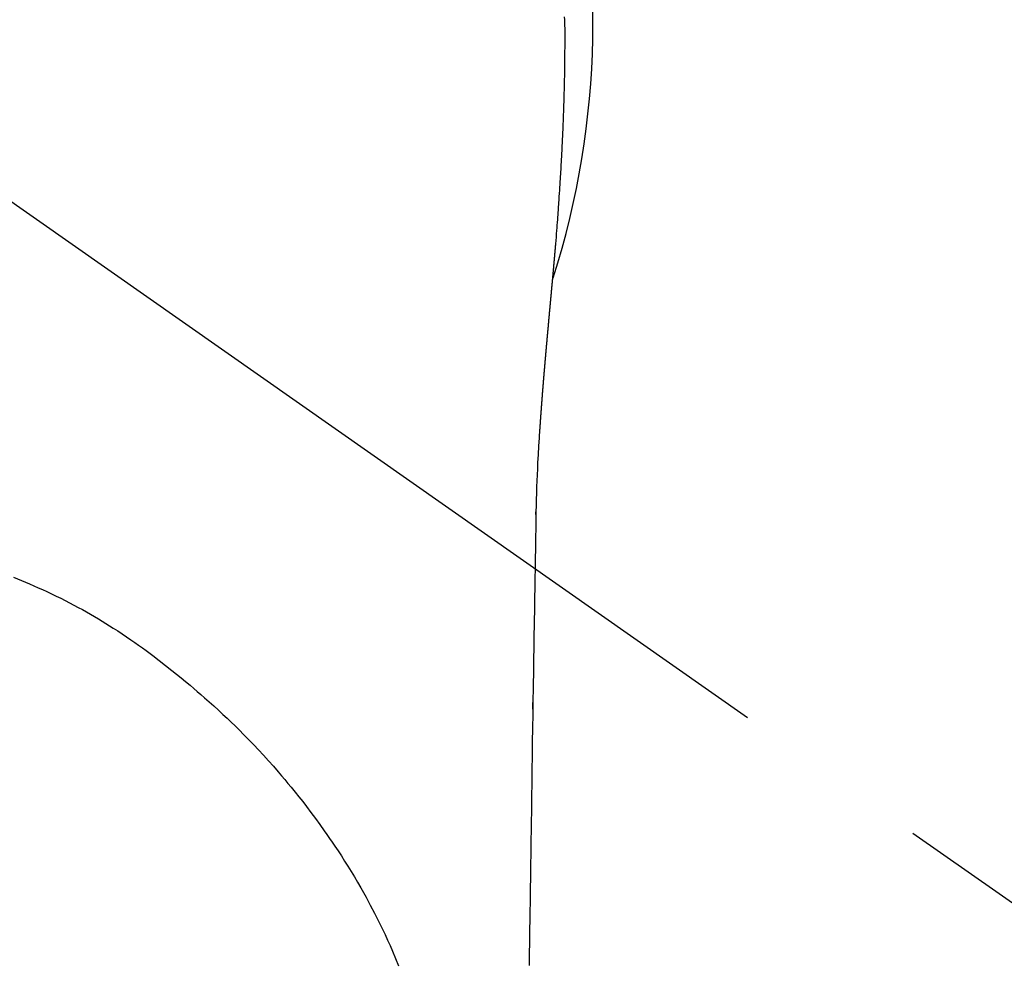
# Model space of a CAD drawing. Extents: x 28111 to 54233, y 210 to 8610.
# Drawn here: x 43209 to 43240, y 7281 to 7310 of the extents above; entities that cross this region are included whole.
import ezdxf

# ---------------------------------------------------------------- set-up
doc = ezdxf.new("R2010")
doc.units = 0
doc.header["$LTSCALE"] = 50
doc.header["$MEASUREMENT"] = 0
doc.linetypes.add('CENTER2', pattern=[1.125, 0.75, -0.125, 0.125, -0.125])
doc.layers.get('0').update_dxf_attribs({"linetype": 'CONTINUOUS'})
doc.layers.add('150-機器', color=8, linetype='CONTINUOUS')
doc.layers.add('160-文字', color=254, linetype='CONTINUOUS')
doc.styles.add('KH001', font='txt')
doc.dimstyles.new('KH1xx030', dxfattribs={"dimscale": 30, "dimtxt": 2, "dimasz": 0.6, "dimexe": 0.3, "dimexo": 1.2, "dimgap": 0.5, "dimtad": 3, "dimdec": 1, "dimdsep": 46, "dimlunit": 6, "dimtxsty": 'KH001', "dimblk": 'DOT', "dimcen": 1, "dimdle": 1, "dimclrd": 256, "dimclre": 256, "dimclrt": 256, "dimadec": 0, "dimazin": 0, "dimtfac": 1, "dimtdec": 1, "dimtix": 1, "dimtmove": 2, "dimatfit": 3, "dimldrblk": 'CLOSEDBLANK', "dimfxl": 1, "dimtolj": 1, "dimtzin": 0, "dimlwd": -1, "dimlwe": -1, "dimarcsym": 0})

# ---------------------------------------------------------------- blocks, each defined once
blk = doc.blocks.new('_ClosedBlank')
at = {"color": 0, "linetype": 'ByBlock', "lineweight": -2}
for p, q in [((-1, 0.1667), (0, 0)), ((-1, 0.1667), (-1, -0.1667)), ((0, 0), (-1, -0.1667))]:
    blk.add_line(p, q, dxfattribs=at)
blk = doc.blocks.new('_Dot')
at = {"color": 0, "linetype": 'ByBlock', "lineweight": -2}
blk.add_line((-0.5, 0), (-1, 0), dxfattribs=at)
at = {"color": 0, "linetype": 'ByBlock', "const_width": 0.5}
blk.add_lwpolyline([(-0.25, 0, 1), (0.25, 0, 1)], format="xyb", close=True, dxfattribs=at)

msp = doc.modelspace()

# ---------------------------------------------------------------- linework, layer by layer
at = {"layer": '150-機器', "color": 13, "linetype": 'CENTER2'}
msp.add_line((43200.897, 7309.845), (43444.915, 7138.982), dxfattribs=at)
at = {"layer": '150-機器', "color": 13, "linetype": 'Continuous'}
for points in [[(43225.938, 7310.026), (43225.943, 7309.937), (43225.948, 7309.849), (43225.952, 7309.76), (43225.955, 7309.672), (43225.956, 7309.603), (43225.956, 7309.534), (43225.956, 7309.465), (43225.955, 7309.397), (43225.955, 7309.289), (43225.954, 7309.181), (43225.954, 7309.073), (43225.953, 7308.966), (43225.953, 7308.888), (43225.952, 7308.81), (43225.951, 7308.732), (43225.95, 7308.653), (43225.95, 7308.6), (43225.949, 7308.546), (43225.948, 7308.492), (43225.947, 7308.438), (43225.946, 7308.354), (43225.944, 7308.27), (43225.943, 7308.186), (43225.941, 7308.102), (43225.94, 7308.036), (43225.939, 7307.969), (43225.938, 7307.903), (43225.936, 7307.837), (43225.934, 7307.759), (43225.932, 7307.681), (43225.93, 7307.603), (43225.927, 7307.524), (43225.925, 7307.455), (43225.923, 7307.385), (43225.921, 7307.315), (43225.919, 7307.245), (43225.917, 7307.164), (43225.914, 7307.084), (43225.91, 7307.003), (43225.907, 7306.922), (43225.905, 7306.857), (43225.902, 7306.791), (43225.9, 7306.726), (43225.897, 7306.661), (43225.895, 7306.595), (43225.892, 7306.53), (43225.889, 7306.464), (43225.886, 7306.398), (43225.883, 7306.326), (43225.88, 7306.254), (43225.876, 7306.182), (43225.872, 7306.11), (43225.87, 7306.056), (43225.867, 7306.001), (43225.864, 7305.946), (43225.861, 7305.892), (43225.857, 7305.8), (43225.852, 7305.707), (43225.847, 7305.615), (43225.842, 7305.523), (43225.839, 7305.467), (43225.836, 7305.412), (43225.833, 7305.356), (43225.83, 7305.3), (43225.825, 7305.228), (43225.821, 7305.155), (43225.817, 7305.083), (43225.813, 7305.01), (43225.807, 7304.923), (43225.802, 7304.836), (43225.796, 7304.749), (43225.791, 7304.662), (43225.784, 7304.563), (43225.777, 7304.464), (43225.771, 7304.365), (43225.764, 7304.266), (43225.76, 7304.211), (43225.756, 7304.156), (43225.752, 7304.101), (43225.748, 7304.046), (43225.742, 7303.972), (43225.737, 7303.898), (43225.732, 7303.824), (43225.727, 7303.75), (43225.721, 7303.665), (43225.714, 7303.58), (43225.708, 7303.495), (43225.701, 7303.41), (43225.693, 7303.309), (43225.685, 7303.207), (43225.676, 7303.106), (43225.668, 7303.004)], [(43225.668, 7303.004), (43225.668, 7302.998), (43225.667, 7302.991), (43225.666, 7302.984), (43225.666, 7302.977), (43225.665, 7302.97), (43225.665, 7302.963), (43225.664, 7302.956), (43225.664, 7302.949), (43225.663, 7302.942), (43225.662, 7302.935), (43225.662, 7302.928), (43225.661, 7302.921), (43225.661, 7302.914), (43225.66, 7302.908), (43225.66, 7302.901), (43225.659, 7302.894), (43225.658, 7302.887), (43225.658, 7302.88), (43225.657, 7302.873), (43225.657, 7302.866), (43225.656, 7302.859), (43225.655, 7302.851), (43225.655, 7302.844), (43225.654, 7302.837), (43225.654, 7302.83), (43225.653, 7302.823), (43225.653, 7302.816), (43225.652, 7302.809), (43225.651, 7302.802), (43225.651, 7302.795), (43225.65, 7302.788), (43225.65, 7302.781), (43225.649, 7302.774), (43225.648, 7302.767), (43225.648, 7302.76), (43225.647, 7302.753), (43225.647, 7302.746), (43225.646, 7302.739), (43225.645, 7302.732), (43225.645, 7302.724), (43225.644, 7302.717), (43225.644, 7302.71), (43225.643, 7302.703), (43225.642, 7302.696), (43225.642, 7302.689), (43225.641, 7302.682), (43225.64, 7302.675), (43225.64, 7302.668), (43225.639, 7302.66), (43225.639, 7302.653), (43225.638, 7302.646), (43225.637, 7302.639), (43225.637, 7302.632), (43225.636, 7302.625), (43225.636, 7302.619), (43225.635, 7302.612), (43225.634, 7302.604), (43225.634, 7302.597), (43225.633, 7302.59), (43225.632, 7302.583), (43225.632, 7302.576), (43225.631, 7302.569), (43225.631, 7302.561), (43225.63, 7302.554), (43225.629, 7302.547), (43225.629, 7302.54), (43225.628, 7302.533), (43225.627, 7302.525), (43225.627, 7302.518), (43225.626, 7302.511), (43225.626, 7302.504), (43225.625, 7302.497), (43225.624, 7302.489), (43225.624, 7302.482), (43225.623, 7302.475), (43225.622, 7302.468), (43225.622, 7302.461), (43225.621, 7302.453), (43225.621, 7302.446), (43225.62, 7302.439), (43225.619, 7302.432), (43225.619, 7302.424), (43225.618, 7302.417), (43225.617, 7302.41), (43225.617, 7302.403), (43225.616, 7302.395), (43225.615, 7302.388), (43225.615, 7302.381), (43225.614, 7302.374), (43225.614, 7302.366), (43225.613, 7302.359), (43225.612, 7302.352), (43225.612, 7302.345), (43225.611, 7302.337), (43225.61, 7302.33), (43225.61, 7302.323), (43225.609, 7302.315), (43225.608, 7302.308), (43225.608, 7302.301), (43225.607, 7302.293), (43225.606, 7302.286), (43225.606, 7302.279), (43225.605, 7302.271), (43225.604, 7302.264), (43225.604, 7302.257), (43225.603, 7302.25), (43225.603, 7302.243), (43225.602, 7302.236), (43225.601, 7302.229), (43225.601, 7302.221), (43225.6, 7302.214), (43225.599, 7302.206), (43225.599, 7302.199), (43225.598, 7302.192), (43225.597, 7302.184), (43225.597, 7302.177), (43225.596, 7302.17), (43225.595, 7302.162), (43225.595, 7302.155), (43225.594, 7302.148), (43225.593, 7302.14), (43225.593, 7302.133), (43225.592, 7302.125), (43225.591, 7302.118), (43225.591, 7302.111), (43225.59, 7302.103), (43225.589, 7302.096), (43225.589, 7302.088), (43225.588, 7302.081), (43225.587, 7302.074), (43225.587, 7302.066), (43225.586, 7302.059), (43225.585, 7302.051), (43225.585, 7302.044), (43225.584, 7302.036), (43225.583, 7302.029), (43225.583, 7302.021), (43225.582, 7302.014), (43225.581, 7302.007), (43225.581, 7301.999), (43225.58, 7301.992), (43225.579, 7301.984), (43225.579, 7301.977), (43225.578, 7301.969), (43225.577, 7301.962), (43225.577, 7301.954), (43225.576, 7301.947), (43225.575, 7301.939), (43225.575, 7301.932), (43225.574, 7301.924), (43225.573, 7301.917), (43225.572, 7301.909), (43225.572, 7301.902), (43225.571, 7301.894), (43225.57, 7301.887), (43225.57, 7301.879), (43225.569, 7301.872), (43225.568, 7301.865), (43225.568, 7301.858), (43225.567, 7301.85), (43225.566, 7301.843), (43225.566, 7301.835), (43225.565, 7301.828), (43225.564, 7301.82), (43225.564, 7301.813), (43225.563, 7301.805), (43225.562, 7301.798), (43225.562, 7301.79), (43225.561, 7301.782), (43225.56, 7301.775), (43225.559, 7301.767), (43225.559, 7301.76), (43225.558, 7301.752), (43225.557, 7301.745), (43225.557, 7301.737), (43225.556, 7301.729), (43225.555, 7301.722), (43225.555, 7301.714), (43225.554, 7301.707), (43225.553, 7301.699), (43225.553, 7301.691), (43225.552, 7301.684), (43225.551, 7301.676), (43225.55, 7301.669), (43225.55, 7301.661), (43225.549, 7301.653), (43225.548, 7301.646), (43225.548, 7301.638), (43225.547, 7301.63), (43225.546, 7301.623), (43225.546, 7301.615), (43225.545, 7301.608), (43225.544, 7301.6), (43225.543, 7301.592), (43225.543, 7301.585), (43225.542, 7301.577), (43225.541, 7301.569), (43225.541, 7301.562), (43225.54, 7301.554), (43225.539, 7301.546), (43225.538, 7301.539), (43225.538, 7301.531), (43225.537, 7301.523), (43225.536, 7301.516), (43225.536, 7301.508), (43225.535, 7301.5), (43225.534, 7301.493), (43225.534, 7301.486), (43225.533, 7301.478), (43225.532, 7301.47), (43225.531, 7301.463), (43225.531, 7301.455), (43225.53, 7301.447), (43225.529, 7301.44), (43225.529, 7301.432), (43225.528, 7301.424), (43225.527, 7301.416), (43225.526, 7301.409), (43225.526, 7301.401), (43225.525, 7301.393), (43225.524, 7301.385), (43225.524, 7301.378), (43225.523, 7301.37), (43225.522, 7301.362), (43225.521, 7301.354), (43225.521, 7301.347), (43225.52, 7301.339), (43225.519, 7301.331), (43225.519, 7301.323), (43225.518, 7301.316), (43225.517, 7301.308), (43225.516, 7301.3), (43225.516, 7301.292), (43225.515, 7301.284), (43225.514, 7301.277), (43225.514, 7301.269), (43225.513, 7301.261), (43225.512, 7301.253), (43225.511, 7301.245), (43225.511, 7301.238), (43225.51, 7301.23), (43225.509, 7301.222), (43225.508, 7301.214), (43225.508, 7301.206), (43225.507, 7301.198), (43225.506, 7301.191), (43225.506, 7301.183), (43225.505, 7301.175), (43225.504, 7301.167), (43225.503, 7301.159), (43225.503, 7301.151), (43225.502, 7301.144), (43225.501, 7301.136), (43225.501, 7301.128), (43225.5, 7301.12), (43225.499, 7301.113), (43225.498, 7301.105), (43225.498, 7301.097), (43225.497, 7301.089), (43225.496, 7301.082), (43225.495, 7301.074), (43225.495, 7301.066), (43225.494, 7301.058), (43225.493, 7301.05), (43225.493, 7301.042), (43225.492, 7301.034), (43225.491, 7301.026), (43225.49, 7301.018), (43225.49, 7301.01), (43225.489, 7301.002), (43225.488, 7300.995), (43225.487, 7300.987), (43225.487, 7300.979), (43225.486, 7300.971), (43225.485, 7300.963), (43225.484, 7300.955), (43225.484, 7300.947), (43225.483, 7300.939), (43225.482, 7300.931), (43225.482, 7300.923), (43225.481, 7300.915), (43225.48, 7300.907), (43225.479, 7300.899), (43225.479, 7300.891), (43225.478, 7300.883), (43225.477, 7300.875), (43225.476, 7300.867), (43225.476, 7300.859), (43225.475, 7300.851), (43225.474, 7300.843), (43225.473, 7300.835), (43225.473, 7300.827), (43225.472, 7300.819), (43225.471, 7300.811), (43225.471, 7300.803), (43225.47, 7300.795), (43225.469, 7300.787), (43225.468, 7300.779), (43225.468, 7300.771), (43225.467, 7300.763), (43225.466, 7300.755), (43225.465, 7300.747), (43225.465, 7300.739), (43225.464, 7300.732), (43225.463, 7300.724), (43225.462, 7300.716), (43225.462, 7300.708), (43225.461, 7300.7), (43225.46, 7300.692), (43225.459, 7300.684), (43225.459, 7300.676), (43225.458, 7300.668), (43225.457, 7300.66), (43225.456, 7300.651), (43225.456, 7300.643), (43225.455, 7300.635), (43225.455, 7300.627), (43225.455, 7300.619), (43225.454, 7300.611), (43225.453, 7300.603), (43225.452, 7300.595), (43225.452, 7300.587), (43225.451, 7300.579), (43225.45, 7300.57), (43225.449, 7300.562), (43225.449, 7300.554), (43225.448, 7300.546), (43225.447, 7300.538), (43225.446, 7300.53), (43225.446, 7300.522), (43225.445, 7300.514), (43225.444, 7300.505), (43225.443, 7300.497), (43225.443, 7300.489), (43225.442, 7300.481), (43225.441, 7300.473), (43225.44, 7300.465), (43225.44, 7300.457), (43225.439, 7300.448), (43225.438, 7300.44), (43225.437, 7300.432), (43225.437, 7300.424), (43225.436, 7300.416), (43225.435, 7300.407), (43225.434, 7300.399), (43225.434, 7300.391), (43225.433, 7300.383), (43225.432, 7300.375), (43225.431, 7300.366), (43225.431, 7300.359), (43225.43, 7300.351), (43225.429, 7300.343), (43225.428, 7300.335), (43225.428, 7300.326), (43225.427, 7300.318), (43225.426, 7300.31), (43225.426, 7300.302), (43225.425, 7300.294), (43225.424, 7300.285), (43225.423, 7300.277), (43225.423, 7300.269), (43225.422, 7300.261), (43225.421, 7300.252), (43225.42, 7300.244), (43225.42, 7300.236), (43225.419, 7300.228), (43225.418, 7300.219), (43225.417, 7300.211), (43225.417, 7300.203), (43225.416, 7300.194), (43225.415, 7300.186), (43225.414, 7300.178), (43225.414, 7300.17), (43225.413, 7300.161), (43225.412, 7300.153), (43225.411, 7300.145), (43225.411, 7300.136), (43225.41, 7300.128), (43225.409, 7300.12), (43225.408, 7300.112), (43225.408, 7300.103), (43225.407, 7300.095), (43225.406, 7300.087), (43225.405, 7300.078), (43225.405, 7300.07), (43225.404, 7300.062), (43225.403, 7300.053), (43225.402, 7300.045), (43225.402, 7300.037), (43225.401, 7300.028), (43225.4, 7300.02), (43225.399, 7300.012), (43225.399, 7300.003), (43225.398, 7299.995), (43225.397, 7299.986), (43225.396, 7299.979), (43225.396, 7299.971), (43225.395, 7299.962), (43225.394, 7299.954), (43225.393, 7299.946), (43225.393, 7299.937), (43225.392, 7299.929), (43225.391, 7299.92), (43225.39, 7299.912), (43225.39, 7299.904), (43225.389, 7299.895), (43225.388, 7299.887), (43225.387, 7299.878), (43225.387, 7299.87), (43225.386, 7299.862), (43225.385, 7299.853), (43225.384, 7299.845), (43225.384, 7299.836), (43225.383, 7299.828), (43225.382, 7299.819), (43225.381, 7299.811), (43225.381, 7299.803), (43225.38, 7299.794), (43225.379, 7299.786), (43225.378, 7299.777), (43225.378, 7299.769), (43225.377, 7299.76), (43225.376, 7299.752), (43225.375, 7299.743), (43225.375, 7299.735), (43225.374, 7299.726), (43225.373, 7299.718), (43225.372, 7299.71), (43225.372, 7299.701), (43225.371, 7299.693), (43225.37, 7299.684), (43225.369, 7299.676), (43225.369, 7299.667), (43225.368, 7299.659), (43225.367, 7299.65), (43225.366, 7299.642), (43225.366, 7299.633), (43225.365, 7299.625), (43225.364, 7299.616), (43225.364, 7299.608), (43225.363, 7299.6), (43225.362, 7299.591), (43225.361, 7299.583), (43225.361, 7299.574), (43225.36, 7299.566), (43225.359, 7299.557), (43225.358, 7299.549), (43225.358, 7299.54), (43225.357, 7299.532), (43225.356, 7299.523), (43225.355, 7299.515), (43225.355, 7299.506), (43225.354, 7299.497), (43225.353, 7299.489), (43225.352, 7299.48), (43225.352, 7299.472), (43225.351, 7299.463), (43225.35, 7299.455), (43225.349, 7299.446), (43225.349, 7299.437), (43225.348, 7299.429), (43225.347, 7299.42), (43225.346, 7299.412), (43225.346, 7299.403), (43225.345, 7299.394), (43225.344, 7299.386), (43225.343, 7299.377), (43225.343, 7299.369), (43225.342, 7299.36), (43225.341, 7299.351), (43225.34, 7299.343), (43225.34, 7299.334), (43225.339, 7299.325), (43225.338, 7299.317), (43225.338, 7299.308), (43225.337, 7299.299), (43225.336, 7299.291), (43225.335, 7299.282), (43225.335, 7299.274), (43225.334, 7299.265), (43225.333, 7299.256), (43225.332, 7299.248), (43225.332, 7299.239), (43225.331, 7299.23), (43225.33, 7299.223), (43225.329, 7299.214), (43225.329, 7299.205), (43225.328, 7299.196), (43225.327, 7299.188), (43225.326, 7299.179), (43225.326, 7299.17), (43225.325, 7299.162), (43225.324, 7299.153), (43225.324, 7299.144), (43225.323, 7299.136), (43225.322, 7299.127), (43225.321, 7299.118), (43225.321, 7299.109), (43225.32, 7299.101), (43225.319, 7299.092), (43225.318, 7299.083), (43225.318, 7299.075), (43225.317, 7299.066), (43225.316, 7299.057), (43225.315, 7299.048), (43225.315, 7299.04), (43225.314, 7299.031), (43225.313, 7299.022), (43225.312, 7299.013), (43225.312, 7299.005), (43225.311, 7298.996), (43225.31, 7298.987), (43225.31, 7298.978), (43225.309, 7298.969), (43225.308, 7298.961), (43225.307, 7298.952), (43225.307, 7298.943), (43225.306, 7298.934), (43225.305, 7298.926), (43225.304, 7298.917), (43225.304, 7298.908), (43225.303, 7298.899), (43225.302, 7298.89), (43225.302, 7298.881), (43225.301, 7298.873), (43225.3, 7298.864), (43225.299, 7298.855), (43225.299, 7298.847), (43225.298, 7298.838), (43225.297, 7298.83), (43225.296, 7298.821), (43225.296, 7298.812), (43225.295, 7298.803), (43225.294, 7298.794), (43225.294, 7298.785), (43225.293, 7298.777), (43225.292, 7298.768), (43225.291, 7298.759), (43225.291, 7298.75), (43225.29, 7298.741), (43225.289, 7298.732), (43225.289, 7298.723), (43225.288, 7298.714), (43225.287, 7298.706), (43225.286, 7298.697), (43225.286, 7298.688), (43225.285, 7298.679), (43225.284, 7298.67), (43225.283, 7298.661), (43225.283, 7298.652), (43225.282, 7298.643), (43225.281, 7298.634), (43225.281, 7298.626), (43225.28, 7298.617), (43225.279, 7298.608), (43225.278, 7298.599), (43225.278, 7298.59), (43225.277, 7298.581), (43225.276, 7298.572), (43225.276, 7298.563), (43225.275, 7298.554), (43225.274, 7298.545), (43225.273, 7298.536), (43225.273, 7298.527), (43225.272, 7298.518), (43225.271, 7298.509), (43225.271, 7298.5), (43225.27, 7298.491), (43225.269, 7298.482), (43225.268, 7298.475), (43225.268, 7298.466), (43225.267, 7298.457), (43225.266, 7298.448), (43225.266, 7298.439), (43225.265, 7298.43), (43225.264, 7298.421), (43225.263, 7298.412), (43225.263, 7298.403), (43225.262, 7298.394), (43225.261, 7298.385), (43225.261, 7298.376), (43225.26, 7298.367), (43225.259, 7298.358), (43225.259, 7298.349), (43225.258, 7298.34), (43225.257, 7298.331), (43225.256, 7298.322), (43225.256, 7298.313), (43225.255, 7298.303), (43225.254, 7298.294), (43225.254, 7298.285), (43225.253, 7298.276), (43225.252, 7298.267), (43225.252, 7298.258), (43225.251, 7298.249), (43225.25, 7298.24), (43225.249, 7298.231), (43225.249, 7298.222), (43225.248, 7298.213), (43225.247, 7298.204), (43225.247, 7298.195), (43225.246, 7298.186), (43225.245, 7298.177), (43225.245, 7298.168), (43225.244, 7298.159), (43225.243, 7298.149), (43225.242, 7298.14), (43225.242, 7298.131), (43225.241, 7298.122), (43225.24, 7298.113), (43225.24, 7298.104), (43225.239, 7298.096), (43225.238, 7298.087), (43225.238, 7298.078), (43225.237, 7298.069), (43225.236, 7298.059), (43225.236, 7298.05), (43225.235, 7298.041), (43225.234, 7298.032), (43225.233, 7298.023), (43225.233, 7298.014), (43225.232, 7298.005), (43225.231, 7297.995), (43225.231, 7297.986), (43225.23, 7297.977), (43225.229, 7297.968), (43225.229, 7297.959), (43225.228, 7297.95), (43225.227, 7297.941), (43225.227, 7297.931), (43225.226, 7297.922), (43225.225, 7297.913), (43225.225, 7297.904), (43225.224, 7297.895), (43225.223, 7297.885), (43225.223, 7297.876), (43225.222, 7297.867), (43225.221, 7297.858), (43225.22, 7297.849), (43225.22, 7297.839), (43225.219, 7297.83), (43225.218, 7297.821), (43225.218, 7297.812), (43225.217, 7297.803), (43225.216, 7297.793), (43225.216, 7297.784), (43225.215, 7297.775), (43225.214, 7297.766), (43225.214, 7297.756), (43225.213, 7297.747), (43225.212, 7297.738), (43225.212, 7297.729), (43225.211, 7297.72), (43225.21, 7297.711), (43225.21, 7297.702), (43225.209, 7297.693), (43225.208, 7297.683), (43225.208, 7297.674), (43225.207, 7297.665), (43225.206, 7297.655), (43225.206, 7297.646), (43225.205, 7297.637), (43225.204, 7297.628), (43225.204, 7297.618), (43225.203, 7297.609), (43225.202, 7297.6), (43225.202, 7297.59), (43225.201, 7297.581), (43225.201, 7297.572), (43225.2, 7297.562), (43225.199, 7297.553), (43225.199, 7297.544), (43225.198, 7297.534), (43225.197, 7297.525), (43225.197, 7297.516), (43225.196, 7297.506), (43225.195, 7297.497), (43225.195, 7297.488), (43225.194, 7297.478), (43225.193, 7297.469), (43225.193, 7297.46), (43225.192, 7297.45), (43225.191, 7297.441), (43225.191, 7297.432), (43225.19, 7297.422), (43225.189, 7297.413), (43225.189, 7297.404), (43225.188, 7297.394), (43225.187, 7297.385), (43225.187, 7297.375), (43225.186, 7297.366), (43225.186, 7297.357), (43225.185, 7297.347), (43225.184, 7297.339), (43225.184, 7297.33), (43225.183, 7297.32), (43225.182, 7297.311), (43225.182, 7297.302), (43225.181, 7297.292), (43225.18, 7297.283), (43225.18, 7297.273), (43225.179, 7297.264), (43225.178, 7297.255)], [(43225.178, 7297.255), (43225.162, 7296.995), (43225.146, 7296.735), (43225.131, 7296.475), (43225.116, 7296.215), (43225.107, 7296.029), (43225.099, 7295.844), (43225.091, 7295.658), (43225.084, 7295.472), (43225.078, 7295.279), (43225.073, 7295.086), (43225.068, 7294.893), (43225.065, 7294.7), (43225.063, 7294.612), (43225.062, 7294.524), (43225.061, 7294.437), (43225.06, 7294.349), (43225.058, 7294.23), (43225.056, 7294.11), (43225.054, 7293.99), (43225.052, 7293.871), (43225.049, 7293.738), (43225.047, 7293.604), (43225.045, 7293.471), (43225.043, 7293.338), (43225.041, 7293.219), (43225.039, 7293.099), (43225.037, 7292.98), (43225.035, 7292.86), (43225.032, 7292.724), (43225.03, 7292.587), (43225.028, 7292.45), (43225.026, 7292.314), (43225.022, 7292.08), (43225.018, 7291.846), (43225.014, 7291.612), (43225.011, 7291.378), (43225.007, 7291.145), (43225.003, 7290.912), (43224.999, 7290.678), (43224.996, 7290.445), (43224.992, 7290.187), (43224.988, 7289.93), (43224.984, 7289.673), (43224.98, 7289.416), (43224.976, 7289.17), (43224.972, 7288.924), (43224.969, 7288.679), (43224.965, 7288.433), (43224.958, 7288.003), (43224.951, 7287.573), (43224.944, 7287.143), (43224.938, 7286.713), (43224.932, 7286.299), (43224.927, 7285.884), (43224.921, 7285.47), (43224.916, 7285.056), (43224.906, 7284.316), (43224.895, 7283.576), (43224.884, 7282.835), (43224.872, 7282.095), (43224.866, 7281.734), (43224.861, 7281.373), (43224.855, 7281.012), (43224.849, 7280.651)], [(43225.064, 7294.623), (43225.064, 7294.624), (43225.064, 7294.625), (43225.064, 7294.626), (43225.064, 7294.627), (43225.064, 7294.628), (43225.064, 7294.629), (43225.064, 7294.63), (43225.064, 7294.631), (43225.064, 7294.632), (43225.064, 7294.633), (43225.064, 7294.634), (43225.064, 7294.635), (43225.064, 7294.636), (43225.064, 7294.637), (43225.064, 7294.638), (43225.064, 7294.639), (43225.064, 7294.64), (43225.064, 7294.641), (43225.064, 7294.642), (43225.064, 7294.643), (43225.064, 7294.644), (43225.064, 7294.645), (43225.064, 7294.646), (43225.064, 7294.647), (43225.064, 7294.648), (43225.064, 7294.649), (43225.064, 7294.65), (43225.064, 7294.651), (43225.064, 7294.652), (43225.064, 7294.653), (43225.064, 7294.654), (43225.064, 7294.655), (43225.064, 7294.656), (43225.064, 7294.657), (43225.064, 7294.658), (43225.064, 7294.659), (43225.065, 7294.66), (43225.065, 7294.661), (43225.065, 7294.662), (43225.065, 7294.663), (43225.065, 7294.664), (43225.065, 7294.665), (43225.065, 7294.666), (43225.065, 7294.667), (43225.065, 7294.668), (43225.065, 7294.669), (43225.065, 7294.67), (43225.065, 7294.671), (43225.065, 7294.672), (43225.065, 7294.673), (43225.065, 7294.674), (43225.065, 7294.675), (43225.065, 7294.676), (43225.065, 7294.677), (43225.065, 7294.678), (43225.065, 7294.679), (43225.065, 7294.68), (43225.065, 7294.681), (43225.065, 7294.682), (43225.065, 7294.683), (43225.065, 7294.684), (43225.065, 7294.685), (43225.065, 7294.686), (43225.065, 7294.687), (43225.065, 7294.688), (43225.065, 7294.689), (43225.065, 7294.69), (43225.065, 7294.691), (43225.065, 7294.692), (43225.065, 7294.693), (43225.065, 7294.694), (43225.065, 7294.695), (43225.065, 7294.696), (43225.065, 7294.697), (43225.065, 7294.698), (43225.065, 7294.699), (43225.065, 7294.7)], [(43208.878, 7292.674), (43209.129, 7292.573), (43209.379, 7292.468), (43209.513, 7292.411), (43209.646, 7292.351), (43209.779, 7292.291), (43209.911, 7292.23), (43210.055, 7292.162), (43210.198, 7292.093), (43210.341, 7292.023), (43210.483, 7291.952), (43210.616, 7291.883), (43210.749, 7291.814), (43210.881, 7291.743), (43211.012, 7291.672), (43211.137, 7291.602), (43211.262, 7291.531), (43211.387, 7291.458), (43211.511, 7291.385), (43211.626, 7291.316), (43211.741, 7291.245), (43211.855, 7291.173), (43211.969, 7291.101), (43212.107, 7291.012), (43212.244, 7290.922), (43212.38, 7290.83), (43212.516, 7290.738), (43212.635, 7290.656), (43212.753, 7290.572), (43212.871, 7290.488), (43212.989, 7290.403), (43213.191, 7290.252), (43213.391, 7290.099), (43213.589, 7289.944), (43213.786, 7289.788), (43213.928, 7289.674), (43214.069, 7289.559), (43214.209, 7289.444), (43214.349, 7289.328), (43214.461, 7289.233), (43214.573, 7289.138), (43214.685, 7289.041), (43214.796, 7288.945), (43214.94, 7288.817), (43215.084, 7288.688), (43215.226, 7288.558), (43215.367, 7288.427), (43215.493, 7288.309), (43215.618, 7288.19), (43215.742, 7288.069), (43215.865, 7287.948), (43216.018, 7287.796), (43216.169, 7287.642), (43216.319, 7287.486), (43216.467, 7287.329), (43216.623, 7287.161), (43216.777, 7286.991), (43216.93, 7286.82), (43217.081, 7286.647), (43217.182, 7286.529), (43217.282, 7286.41), (43217.382, 7286.291), (43217.481, 7286.171), (43217.601, 7286.023), (43217.719, 7285.874), (43217.837, 7285.725), (43217.953, 7285.574), (43218.094, 7285.388), (43218.233, 7285.202), (43218.37, 7285.014), (43218.505, 7284.825), (43218.588, 7284.707), (43218.669, 7284.589), (43218.751, 7284.471), (43218.831, 7284.352), (43218.934, 7284.198), (43219.035, 7284.043), (43219.135, 7283.887), (43219.234, 7283.73), (43219.337, 7283.563), (43219.438, 7283.395), (43219.537, 7283.227), (43219.635, 7283.057), (43219.677, 7282.984), (43219.718, 7282.911), (43219.759, 7282.838), (43219.8, 7282.764), (43219.931, 7282.52), (43220.06, 7282.274), (43220.185, 7282.027), (43220.307, 7281.778), (43220.388, 7281.608), (43220.467, 7281.438), (43220.544, 7281.267), (43220.619, 7281.096), (43220.715, 7280.87), (43220.808, 7280.643)], [(43224.962, 7288.586), (43224.962, 7288.588), (43224.962, 7288.589), (43224.962, 7288.591), (43224.962, 7288.592), (43224.962, 7288.594), (43224.962, 7288.596), (43224.962, 7288.597), (43224.962, 7288.599), (43224.962, 7288.601), (43224.962, 7288.602), (43224.962, 7288.604), (43224.962, 7288.606), (43224.962, 7288.607), (43224.962, 7288.609), (43224.962, 7288.611), (43224.962, 7288.612), (43224.962, 7288.614), (43224.962, 7288.616), (43224.962, 7288.617), (43224.962, 7288.619), (43224.962, 7288.621), (43224.962, 7288.622), (43224.962, 7288.624), (43224.962, 7288.626), (43224.962, 7288.627), (43224.962, 7288.629), (43224.962, 7288.63), (43224.962, 7288.632), (43224.962, 7288.634), (43224.963, 7288.635), (43224.963, 7288.637), (43224.963, 7288.639), (43224.963, 7288.64), (43224.963, 7288.642), (43224.963, 7288.644), (43224.963, 7288.645), (43224.963, 7288.647), (43224.963, 7288.649), (43224.963, 7288.65), (43224.963, 7288.652), (43224.963, 7288.654), (43224.963, 7288.655), (43224.963, 7288.657), (43224.963, 7288.659), (43224.963, 7288.66), (43224.963, 7288.662), (43224.963, 7288.663), (43224.963, 7288.665), (43224.963, 7288.667), (43224.963, 7288.668), (43224.963, 7288.67), (43224.963, 7288.672), (43224.963, 7288.673), (43224.963, 7288.675), (43224.963, 7288.677), (43224.963, 7288.677), (43224.963, 7288.679), (43224.963, 7288.681), (43224.963, 7288.682), (43224.963, 7288.684), (43224.963, 7288.686), (43224.963, 7288.687), (43224.963, 7288.689), (43224.963, 7288.691), (43224.963, 7288.692), (43224.963, 7288.694), (43224.963, 7288.696), (43224.963, 7288.697), (43224.963, 7288.699), (43224.963, 7288.7), (43224.963, 7288.702), (43224.963, 7288.704), (43224.963, 7288.705), (43224.963, 7288.707), (43224.963, 7288.709), (43224.963, 7288.71), (43224.963, 7288.712), (43224.963, 7288.714), (43224.963, 7288.715), (43224.964, 7288.717), (43224.964, 7288.719), (43224.964, 7288.72), (43224.964, 7288.722), (43224.964, 7288.724), (43224.964, 7288.725), (43224.964, 7288.727), (43224.964, 7288.729), (43224.964, 7288.73), (43224.964, 7288.732), (43224.964, 7288.733), (43224.964, 7288.735), (43224.964, 7288.737), (43224.964, 7288.738), (43224.964, 7288.74), (43224.964, 7288.742), (43224.964, 7288.743), (43224.964, 7288.745), (43224.964, 7288.747), (43224.964, 7288.748), (43224.964, 7288.75), (43224.964, 7288.752), (43224.964, 7288.753), (43224.964, 7288.755), (43224.964, 7288.757), (43224.964, 7288.758), (43224.964, 7288.76), (43224.964, 7288.762), (43224.964, 7288.763), (43224.964, 7288.765), (43224.964, 7288.766), (43224.964, 7288.768), (43224.964, 7288.77), (43224.964, 7288.771), (43224.964, 7288.773), (43224.964, 7288.775), (43224.964, 7288.776), (43224.964, 7288.778), (43224.964, 7288.78), (43224.964, 7288.781), (43224.964, 7288.783), (43224.964, 7288.785), (43224.964, 7288.786), (43224.964, 7288.788), (43224.964, 7288.79), (43224.964, 7288.791), (43224.964, 7288.793), (43224.964, 7288.795)]]:
    msp.add_lwpolyline(points, dxfattribs=at)
msp.add_arc((43200.897, 7309.845), 25.931, 342.2756, 180, dxfattribs=at)

# ---------------------------------------------------------------- leaders
at = {"layer": '160-文字', "annotation_type": 0, "has_hookline": 1, "hookline_direction": 1}
for points, text_width in [([(43660.894, 7329.635), (43639.483, 5368.912), (43621.483, 5368.912)], 1240.203), ([(43926.341, 7329.635), (44012.188, 4912.053), (43994.188, 4912.053)], 924.975)]:
    msp.add_leader(points, dimstyle='KH1xx030', override={"dimgap": 0.5, "dimtad": 1}, dxfattribs=dict(at, text_width=text_width))
at = {"layer": '160-文字'}
msp.add_leader([(43320.897, 7309.635), (43105.281, 5657.351)], dimstyle='KH1xx030', override={"dimgap": 0.5, "dimtad": 1}, dxfattribs=at)

doc.saveas('drawing.dxf')
